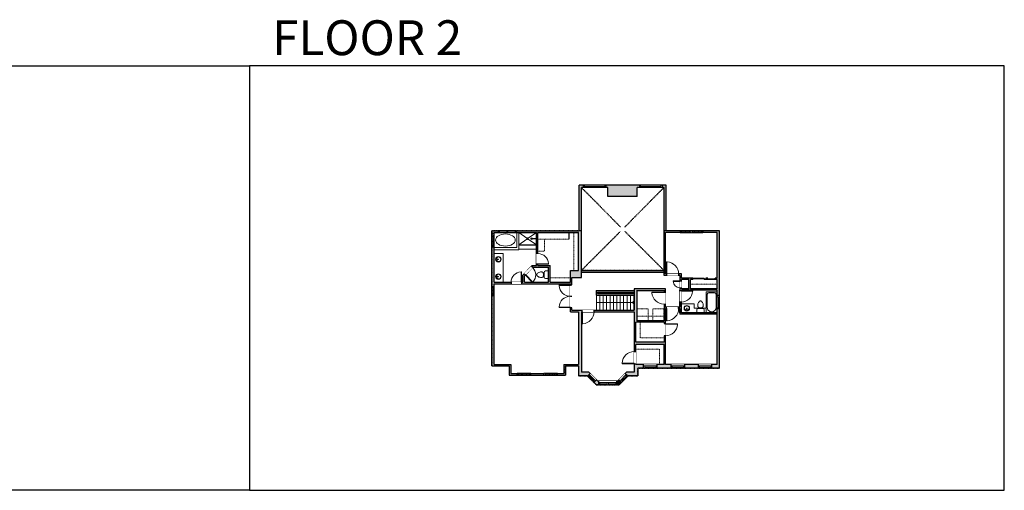
# Model space of a CAD drawing. Units: inches. Extents: x -1876 to 4124, y -2728 to -1480.
# Drawn here: x 1515 to 4124, y -2728 to -1480 of the extents above; entities that cross this region are included whole.
import ezdxf

# ---------------------------------------------------------------- set-up
doc = ezdxf.new("R2010")
doc.units = ezdxf.units.IN
doc.linetypes.add('Dash', pattern=[0.23622, 0.11811, -0.11811])
doc.layers.get('0').update_dxf_attribs({"color": 255})
doc.layers.get('Defpoints').update_dxf_attribs({"color": 6, "linetype": 'Dash'})
for name, color, linetype, lineweight in [('A-DOOR&WINDOWS', 4, 'Continuous', 9), ('A-OBJECT', 2, 'Continuous', 9), ('A-STAIRS', 1, 'Continuous', 15)]:
    doc.layers.add(name, color=color, linetype=linetype, lineweight=lineweight)
doc.layers.add('A-WALL', color=252, linetype='Continuous')
doc.styles.get("Standard").update_dxf_attribs({"font": 'arial.ttf'})

# ---------------------------------------------------------------- blocks, each defined once
blk = doc.blocks.new('*U122')
blk.add_wipeout([(0, 30), (0, -195), (1238, -195), (1238, 30)]).dxf.layer = 'A-DOOR&WINDOWS'
at = {"color": 0, "linetype": 'ByBlock', "lineweight": -2, "transparency": 33554687}
blk.add_lwpolyline([(51, 1237), (0, 1237), (0, 0), (51, 0)], close=True, dxfattribs=at)
blk.add_arc((0, 0), 1238, 0, 86.82115, dxfattribs=at)
at = {"layer": 'A-WALL', "transparency": 33554687}
for points in [[(0, 0), (0, -165)], [(1238, 0), (1238, -165)]]:
    blk.add_lwpolyline(points, dxfattribs=at)
blk = doc.blocks.new('*U174')
at = {"color": 252}
blk.add_wipeout([(36, 0), (36, -10), (0, -10), (0, 0)], dxfattribs=at)
at = {"color": 4}
for points in [[(3, -6), (3, -3.7), (3, -3.7), (3, -2.3), (3, -2.3), (3, 0), (0, 0), (0, -6)], [(33, -6), (33, -3.7), (33, -3.7), (33, -2.3), (33, -2.3), (33, 0), (36, 0), (36, -6)]]:
    blk.add_lwpolyline(points, close=True, dxfattribs=at)
at = {"color": 9}
for points in [[(3, 0), (33, 0)], [(3, -6), (33, -6)]]:
    blk.add_lwpolyline(points, dxfattribs=at)
blk.add_lwpolyline([(3, -3), (33, -3), (33, -3), (3, -3)], close=True, dxfattribs=at)
at = {"layer": 'A-WALL'}
for points in [[(0, 0), (0, -10)], [(36, 0), (36, -10)]]:
    blk.add_lwpolyline(points, dxfattribs=at)
blk = doc.blocks.new('*U126')
blk.add_wipeout([(0, 30), (0, -195), (1321, -195), (1321, 30)]).dxf.layer = 'A-DOOR&WINDOWS'
at = {"color": 0, "linetype": 'ByBlock', "lineweight": -2, "transparency": 33554687}
blk.add_lwpolyline([(51, 1319), (0, 1319), (0, 0), (51, 0)], close=True, dxfattribs=at)
blk.add_arc((0, 0), 1321, 0, 86.82115, dxfattribs=at)
at = {"layer": 'A-WALL', "transparency": 33554687}
for points in [[(0, 0), (0, -165)], [(1321, 0), (1321, -165)]]:
    blk.add_lwpolyline(points, dxfattribs=at)
blk = doc.blocks.new('*U179')
at = {"color": 252}
blk.add_wipeout([(31.5, 0), (31.5, -6), (-28.5, -6), (-28.5, 0)], dxfattribs=at)
at = {"color": 4}
for points in [[(3, -6), (3, -3.7), (3, -3.7), (3, -2.3), (3, -2.3), (3, 0), (0, 0), (0, -6)], [(28.5, -6), (28.5, -3.7), (28.5, -3.7), (28.5, -2.3), (28.5, -2.3), (28.5, 0), (31.5, 0), (31.5, -6)], [(-25.5, -6), (-25.5, -3.7), (-25.5, -3.7), (-25.5, -2.3), (-25.5, -2.3), (-25.5, 0), (-28.5, 0), (-28.5, -6)], [(0, -6), (0, -3.7), (0, -3.7), (0, -2.3), (0, -2.3), (0, 0), (3, 0), (3, -6)]]:
    blk.add_lwpolyline(points, close=True, dxfattribs=at)
at = {"color": 9}
for points in [[(3, 0), (28.5, 0)], [(0, 0), (-25.5, 0)], [(0, -6), (-25.5, -6)], [(3, -6), (28.5, -6)]]:
    blk.add_lwpolyline(points, dxfattribs=at)
for points in [[(0, -3), (-25.5, -3), (-25.5, -3), (0, -3)], [(3, -3), (28.5, -3), (28.5, -3), (3, -3)]]:
    blk.add_lwpolyline(points, close=True, dxfattribs=at)
at = {"layer": 'A-WALL'}
for points in [[(31.5, 0), (31.5, -6)], [(-28.5, 0), (-28.5, -6)]]:
    blk.add_lwpolyline(points, dxfattribs=at)
blk = doc.blocks.new('*U182')
blk.add_wipeout([(0, 30), (0, -195), (743, -195), (743, 30)]).dxf.layer = 'A-DOOR&WINDOWS'
at = {"color": 0, "linetype": 'ByBlock', "lineweight": -2, "transparency": 33554687}
blk.add_lwpolyline([(51, 742), (0, 742), (0, 0), (51, 0)], close=True, dxfattribs=at)
blk.add_arc((0, 0), 743, 0, 86.82115, dxfattribs=at)
at = {"layer": 'A-WALL', "transparency": 33554687}
for points in [[(0, 0), (0, -165)], [(743, 0), (743, -165)]]:
    blk.add_lwpolyline(points, dxfattribs=at)
blk = doc.blocks.new('*U168')
at = {"layer": 'A-OBJECT', "color": 0, "linetype": 'ByBlock', "lineweight": -2}
for p, q in [((1423, 746), (0, 746)), ((0, 746), (0, 0)), ((1067, 670), (178, 670)), ((1423, 0), (1423, 746)), ((76, 569), (76, 178)), ((178, 76), (1067, 76)), ((1347, 356), (1347, 391))]:
    blk.add_line(p, q, dxfattribs=at)
blk.add_lwpolyline([(1423, 0), (0, 0)], dxfattribs=at)
for centre, radius, start, end in [((178, 569), 102, 90, 180), ((1067, 391), 279, 0, 90), ((178, 178), 102, 180, 270), ((1067, 356), 279, 270, 0)]:
    blk.add_arc(centre, radius, start, end, dxfattribs=at)
blk = doc.blocks.new('*U51')
at = {"layer": 'A-OBJECT', "linetype": 'ByBlock', "lineweight": -2}
for p, q in [((-10, 162), (-10, 51)), ((10, 162), (10, 51))]:
    blk.add_line(p, q, dxfattribs=at)
for centre, radius, start, end in [((0, 0), 241, 90, 270), ((0, 0), 201, 165.30711, 14.69289), ((-95, 19), 105, 120.79274, 162.19039), ((0, -318), 452, 91.20673, 109.20864), ((-51, 162), 12.7, 360, 180), ((-51, 162), 12.7, 180, 360), ((0, 0), 20.6, 360, 180), ((0, 162), 9.52, 360, 180), ((0, 51), 9.52, 180, 360), ((0, 0), 241, 270, 90), ((0, -318), 452, 70.79136, 88.79327), ((51, 162), 12.7, 0, 180), ((51, 162), 12.7, 180, 360), ((95, 19), 105, 17.80961, 59.20726), ((0, 0), 20.6, 180, 360)]:
    blk.add_arc(centre, radius, start, end, dxfattribs=at)
blk = doc.blocks.new('blocks$0$Toilet-Domestic-2D - Toilet-Domestic-2D-1228486-SUBSTRUCTURE Copy 1')
at = {"layer": 'A-OBJECT', "color": 0, "linetype": 'ByBlock', "lineweight": -2}
for p, q in [((-130, 698), (-154, 647)), ((-95, 749), (-130, 698)), ((-70, 774), (-95, 749)), ((-48, 787), (-70, 774)), ((-13, 799), (-48, 787)), ((13, 799), (-13, 799)), ((48, 787), (13, 799)), ((70, 774), (48, 787)), ((95, 749), (70, 774)), ((130, 698), (95, 749)), ((154, 647), (130, 698)), ((-253, 0), (-253, 196)), ((-186, 545), (-190, 495)), ((-190, 495), (-188, 469)), ((-188, 469), (-184, 444)), ((-172, 596), (-186, 545)), ((-184, 444), (-177, 418)), ((-177, 418), (-163, 393)), ((-154, 647), (-172, 596)), ((-163, 393), (-132, 368)), ((-159, 291), (159, 291)), ((-132, 368), (-97, 355)), ((-123, 291), (-132, 368)), ((-97, 355), (-25, 342)), ((-25, 342), (25, 342)), ((25, 342), (97, 355)), ((97, 355), (132, 368)), ((123, 291), (132, 368)), ((132, 368), (163, 393)), ((172, 596), (154, 647)), ((163, 393), (177, 418)), ((186, 545), (172, 596)), ((177, 418), (184, 444)), ((184, 444), (188, 469)), ((190, 495), (186, 545)), ((188, 469), (190, 495)), ((253, 196), (253, 0))]:
    blk.add_line(p, q, dxfattribs=at)
blk.add_lwpolyline([(253, 0), (-253, 0)], dxfattribs=at)
for centre, start, end in [((-159, 196), 90, 180), ((159, 196), 0, 90)]:
    blk.add_arc(centre, 94.6, start, end, dxfattribs=at)
blk = doc.blocks.new('*U58')
at = {"layer": 'A-DOOR&WINDOWS', "transparency": 33554687}
blk.add_hatch(color=9, dxfattribs=at).paths.add_polyline_path([(14, 12.2), (14, 13.2), (11, 12.7)], flags=0)
at = {"layer": 'A-DOOR&WINDOWS', "color": 9, "transparency": 33554687}
for p, q in [((14, 13.2), (11, 12.7)), ((23, 12.7), (11, 12.7)), ((11, 12.7), (14, 12.2)), ((14, 12.2), (14, 13.2))]:
    blk.add_line(p, q, dxfattribs=at)
at = {"layer": 'A-DOOR&WINDOWS', "color": 0, "linetype": 'ByBlock', "lineweight": -2, "transparency": 33554687}
for points in [[(-66.6, 9.9), (-66.6, 6.6), (0, 6.6), (0, 9.9)], [(0, 6.6), (0, 3.2), (66.6, 3.2), (66.6, 6.6)]]:
    blk.add_lwpolyline(points, close=True, dxfattribs=at)
at = {"layer": 'A-WALL', "transparency": 33554687}
for points in [[(-66.6, 2.1), (-66.6, 11)], [(66.6, 2.1), (66.6, 11)]]:
    blk.add_lwpolyline(points, dxfattribs=at)
blk = doc.blocks.new('*U98')
at = {"layer": 'A-OBJECT', "color": 0, "linetype": 'ByBlock', "lineweight": -2, "transparency": 33554687}
blk.add_lwpolyline([(0, -31.3), (0, 0), (29.1, 0), (29.1, -31.3)], close=True, dxfattribs=at)
blk = doc.blocks.new('*U176')
at = {"color": 252}
blk.add_wipeout([(25.5, 0), (25.5, -10), (-22.5, -10), (-22.5, 0)], dxfattribs=at)
at = {"color": 4}
for points in [[(3, -6), (3, -3.7), (3, -3.7), (3, -2.3), (3, -2.3), (3, 0), (0, 0), (0, -6)], [(22.5, -6), (22.5, -3.7), (22.5, -3.7), (22.5, -2.3), (22.5, -2.3), (22.5, 0), (25.5, 0), (25.5, -6)], [(-19.5, -6), (-19.5, -3.7), (-19.5, -3.7), (-19.5, -2.3), (-19.5, -2.3), (-19.5, 0), (-22.5, 0), (-22.5, -6)], [(0, -6), (0, -3.7), (0, -3.7), (0, -2.3), (0, -2.3), (0, 0), (3, 0), (3, -6)]]:
    blk.add_lwpolyline(points, close=True, dxfattribs=at)
at = {"color": 9}
for points in [[(3, 0), (22.5, 0)], [(0, 0), (-19.5, 0)], [(0, -6), (-19.5, -6)], [(3, -6), (22.5, -6)]]:
    blk.add_lwpolyline(points, dxfattribs=at)
for points in [[(0, -3), (-19.5, -3), (-19.5, -3), (0, -3)], [(3, -3), (22.5, -3), (22.5, -3), (3, -3)]]:
    blk.add_lwpolyline(points, close=True, dxfattribs=at)
at = {"layer": 'A-WALL'}
for points in [[(25.5, 0), (25.5, -10)], [(-22.5, 0), (-22.5, -10)]]:
    blk.add_lwpolyline(points, dxfattribs=at)
blk = doc.blocks.new('*U177')
at = {"color": 252}
blk.add_wipeout([(24, 0), (24, -10), (0, -10), (0, 0)], dxfattribs=at)
at = {"color": 4}
for points in [[(3, -6), (3, -3.7), (3, -3.7), (3, -2.3), (3, -2.3), (3, 0), (0, 0), (0, -6)], [(21, -6), (21, -3.7), (21, -3.7), (21, -2.3), (21, -2.3), (21, 0), (24, 0), (24, -6)]]:
    blk.add_lwpolyline(points, close=True, dxfattribs=at)
at = {"color": 9}
for points in [[(3, 0), (21, 0)], [(3, -6), (21, -6)]]:
    blk.add_lwpolyline(points, dxfattribs=at)
blk.add_lwpolyline([(3, -3), (21, -3), (21, -3), (3, -3)], close=True, dxfattribs=at)
at = {"layer": 'A-WALL'}
for points in [[(0, 0), (0, -10)], [(24, 0), (24, -10)]]:
    blk.add_lwpolyline(points, dxfattribs=at)
blk = doc.blocks.new('*U166')
at = {"color": 252}
blk.add_wipeout([(36, 0), (36, -6), (0, -6), (0, 0)], dxfattribs=at)
at = {"color": 4}
for points in [[(3, -6), (3, -3.7), (3, -3.7), (3, -2.3), (3, -2.3), (3, 0), (0, 0), (0, -6)], [(33, -6), (33, -3.7), (33, -3.7), (33, -2.3), (33, -2.3), (33, 0), (36, 0), (36, -6)]]:
    blk.add_lwpolyline(points, close=True, dxfattribs=at)
at = {"color": 9}
for points in [[(3, 0), (33, 0)], [(3, -6), (33, -6)]]:
    blk.add_lwpolyline(points, dxfattribs=at)
blk.add_lwpolyline([(3, -3), (33, -3), (33, -3), (3, -3)], close=True, dxfattribs=at)
at = {"layer": 'A-WALL'}
for points in [[(0, 0), (0, -6)], [(36, 0), (36, -6)]]:
    blk.add_lwpolyline(points, dxfattribs=at)
blk = doc.blocks.new('*U183')
at = {"color": 252}
blk.add_wipeout([(60, 0), (60, -6), (0, -6), (0, 0)], dxfattribs=at)
at = {"color": 4}
for points in [[(3, -6), (3, -3.7), (3, -3.7), (3, -2.3), (3, -2.3), (3, 0), (0, 0), (0, -6)], [(57, -6), (57, -3.7), (57, -3.7), (57, -2.3), (57, -2.3), (57, 0), (60, 0), (60, -6)]]:
    blk.add_lwpolyline(points, close=True, dxfattribs=at)
at = {"color": 9}
for points in [[(3, 0), (57, 0)], [(3, -6), (57, -6)]]:
    blk.add_lwpolyline(points, dxfattribs=at)
blk.add_lwpolyline([(3, -3), (57, -3), (57, -3), (3, -3)], close=True, dxfattribs=at)
at = {"layer": 'A-WALL'}
for points in [[(0, 0), (0, -6)], [(60, 0), (60, -6)]]:
    blk.add_lwpolyline(points, dxfattribs=at)
blk = doc.blocks.new('*U127')
blk.add_wipeout([(0, 30), (0, -195), (1156, -195), (1156, 30)]).dxf.layer = 'A-DOOR&WINDOWS'
at = {"color": 0, "linetype": 'ByBlock', "lineweight": -2, "transparency": 33554687}
blk.add_lwpolyline([(51, 1154), (0, 1154), (0, 0), (51, 0)], close=True, dxfattribs=at)
blk.add_arc((0, 0), 1156, 0, 86.82115, dxfattribs=at)
at = {"layer": 'A-WALL', "transparency": 33554687}
for points in [[(0, 0), (0, -165)], [(1156, 0), (1156, -165)]]:
    blk.add_lwpolyline(points, dxfattribs=at)
blk = doc.blocks.new('*U167')
at = {"color": 252}
blk.add_wipeout([(24, 0), (24, -6), (0, -6), (0, 0)], dxfattribs=at)
at = {"color": 4}
for points in [[(3, -6), (3, -3.7), (3, -3.7), (3, -2.3), (3, -2.3), (3, 0), (0, 0), (0, -6)], [(21, -6), (21, -3.7), (21, -3.7), (21, -2.3), (21, -2.3), (21, 0), (24, 0), (24, -6)]]:
    blk.add_lwpolyline(points, close=True, dxfattribs=at)
at = {"color": 9}
for points in [[(3, 0), (21, 0)], [(3, -6), (21, -6)]]:
    blk.add_lwpolyline(points, dxfattribs=at)
blk.add_lwpolyline([(3, -3), (21, -3), (21, -3), (3, -3)], close=True, dxfattribs=at)
at = {"layer": 'A-WALL'}
for points in [[(0, 0), (0, -6)], [(24, 0), (24, -6)]]:
    blk.add_lwpolyline(points, dxfattribs=at)
blk = doc.blocks.new('*U184')
at = {"color": 252}
blk.add_wipeout([(25.5, 0), (25.5, -6), (-22.5, -6), (-22.5, 0)], dxfattribs=at)
at = {"color": 4}
for points in [[(3, -6), (3, -3.7), (3, -3.7), (3, -2.3), (3, -2.3), (3, 0), (0, 0), (0, -6)], [(22.5, -6), (22.5, -3.7), (22.5, -3.7), (22.5, -2.3), (22.5, -2.3), (22.5, 0), (25.5, 0), (25.5, -6)], [(-19.5, -6), (-19.5, -3.7), (-19.5, -3.7), (-19.5, -2.3), (-19.5, -2.3), (-19.5, 0), (-22.5, 0), (-22.5, -6)], [(0, -6), (0, -3.7), (0, -3.7), (0, -2.3), (0, -2.3), (0, 0), (3, 0), (3, -6)]]:
    blk.add_lwpolyline(points, close=True, dxfattribs=at)
at = {"color": 9}
for points in [[(3, 0), (22.5, 0)], [(0, 0), (-19.5, 0)], [(0, -6), (-19.5, -6)], [(3, -6), (22.5, -6)]]:
    blk.add_lwpolyline(points, dxfattribs=at)
for points in [[(0, -3), (-19.5, -3), (-19.5, -3), (0, -3)], [(3, -3), (22.5, -3), (22.5, -3), (3, -3)]]:
    blk.add_lwpolyline(points, close=True, dxfattribs=at)
at = {"layer": 'A-WALL'}
for points in [[(25.5, 0), (25.5, -6)], [(-22.5, 0), (-22.5, -6)]]:
    blk.add_lwpolyline(points, dxfattribs=at)
blk = doc.blocks.new('shower')
at = {"color": 0, "linetype": 'ByBlock', "lineweight": -2, "ltscale": 10, "transparency": 33554687}
for p, q in [((-1.8, 0), (1.8, 0)), ((-1.8, -0.4), (-1.8, 0)), ((1.8, -0.4), (1.8, 0)), ((-1.8, -0.4), (1.8, -0.4)), ((-0.4, -18.5), (-0.4, -0.4)), ((0, -18.9), (0, -18.9)), ((0.4, -18.5), (0.4, -0.4))]:
    blk.add_line(p, q, dxfattribs=at)
for radius, start, end in [(2.97, 97.617, 82.383), (0.394, 180, 0)]:
    blk.add_arc((0, -18.5), radius, start, end, dxfattribs=at)
blk = doc.blocks.new('*U188')
at = {"color": 0, "linetype": 'ByBlock', "lineweight": -2}
blk.add_line((100, 0), (0, 0), dxfattribs=at)
at = {"color": 0, "linetype": 'ByBlock', "lineweight": -2, "transparency": 33554687}
blk.add_lwpolyline([(3.5, 2.7), (0, 0), (3.5, -2.7)], dxfattribs=at)
blk = doc.blocks.new('*U208')
at = {"color": 252}
blk.add_wipeout([(35.5, 0), (35.5, -6), (0, -6), (0, 0)], dxfattribs=at)
at = {"color": 4}
for points in [[(3, -6), (3, -3.7), (3, -3.7), (3, -2.3), (3, -2.3), (3, 0), (0, 0), (0, -6)], [(32.5, -6), (32.5, -3.7), (32.5, -3.7), (32.5, -2.3), (32.5, -2.3), (32.5, 0), (35.5, 0), (35.5, -6)]]:
    blk.add_lwpolyline(points, close=True, dxfattribs=at)
at = {"color": 9}
for points in [[(3, 0), (32.5, 0)], [(3, -6), (32.5, -6)]]:
    blk.add_lwpolyline(points, dxfattribs=at)
blk.add_lwpolyline([(3, -3), (32.5, -3), (32.5, -3), (3, -3)], close=True, dxfattribs=at)
at = {"layer": 'A-WALL'}
for points in [[(0, 0), (0, -6)], [(35.5, 0), (35.5, -6)]]:
    blk.add_lwpolyline(points, dxfattribs=at)

msp = doc.modelspace()

# ---------------------------------------------------------------- hatches: boundary and pattern name
at = {"layer": 'A-WALL'}
h = msp.add_hatch(color=256, dxfattribs=at)
h.dxf.hatch_style = 1
h.paths.add_polyline_path([(3003.3, -1925), (3008.3, -1925), (3008.3, -1919), (2997.3, -1919), (2997.3, -2040), (2831, -2040), (2831, -2044), (2832, -2044), (2884.3, -2044), (2884.3, -2100), (2888.3, -2100), (2888.3, -2044), (2995.3, -2044), (2995.3, -2145), (2974.3, -2145), (2974.3, -2176), (2920.3, -2176), (2920.3, -2132), (2888.3, -2132), (2888.3, -2128), (2884.3, -2128), (2884.3, -2132), (2873.3, -2132), (2871.4, -2133.8), (2874.3, -2136.7), (2874.9, -2136), (2916.3, -2136), (2916.3, -2176), (2874.5, -2176), (2874.2, -2176.2), (2874, -2176), (2852.3, -2176), (2852.3, -2158.7), (2854.5, -2156.5), (2851.6, -2153.6), (2848.3, -2157), (2848.3, -2176), (2845, -2176), (2845, -2180), (2974.3, -2180), (2974.3, -2183), (2978.3, -2183), (2978.3, -2163), (3003.3, -2163)])
h.paths.add_polyline_path([(3265.3, -2040), (3228.3, -2040), (3228.3, -1919), (3217.3, -1919), (3217.3, -1925), (3222.3, -1925), (3222.3, -2158), (3229, -2158), (3229, -2154), (3226.3, -2154), (3226.3, -2044), (3265.3, -2044)])
h.paths.add_polyline_path([(3369.3, -2040), (3325.3, -2040), (3325.3, -2044), (3363.3, -2044), (3363.3, -2165), (3358.3, -2165), (3358.3, -2169), (3363.3, -2169), (3363.3, -2193), (3292.3, -2193), (3292.3, -2169), (3298.3, -2169), (3298.3, -2165), (3268.3, -2165), (3268.3, -2154), (3261, -2154), (3261, -2158), (3264.3, -2158), (3264.3, -2172.4), (3268.3, -2172.4), (3268.3, -2169), (3288.3, -2169), (3288.3, -2193), (3268.3, -2193), (3268.3, -2190.4), (3264.3, -2190.4), (3264.3, -2198.4), (3268.3, -2198.4), (3268.3, -2197), (3363.3, -2197), (3363.3, -2257), (3363.3, -2394), (3349.3, -2394), (3349.3, -2404), (3369.3, -2404)])
h.paths.add_polyline_path([(3313.3, -2394), (3277.3, -2394), (3277.3, -2404), (3313.3, -2404)], flags=17)
h.paths.add_polyline_path([(3241.3, -2394), (3226.3, -2394), (3226.3, -2318), (3222.3, -2318), (3222.3, -2335), (3147.3, -2335), (3147.3, -2282), (3222.3, -2282), (3222.3, -2286), (3226.3, -2286), (3226.3, -2246), (3229, -2246), (3229, -2242), (3226.3, -2242), (3226.3, -2234), (3222.3, -2234), (3222.3, -2278), (3193.1, -2278), (3151.3, -2278), (3151.3, -2246.7), (3151.3, -2199), (3222.3, -2199), (3222.3, -2202), (3226.3, -2202), (3226.3, -2193), (3143.3, -2193), (3143.3, -2250), (3037.3, -2250), (3037.3, -2254), (3143.3, -2254), (3143.3, -2360), (3147.3, -2360), (3147.3, -2341), (3222.3, -2341), (3222.3, -2394), (3204.3, -2394), (3204.3, -2404), (3241.3, -2404)])
h.paths.add_polyline_path([(3168.3, -2394), (3147.3, -2394), (3147.3, -2392), (3143.3, -2392), (3143.3, -2414), (3123.3, -2414), (3119.7, -2417.5), (3126.8, -2424.6), (3127.4, -2424), (3153.3, -2424), (3153.3, -2404), (3168.3, -2404)])
h.paths.add_polyline_path([(3026.8, -2417.5), (3023.3, -2414), (3003.3, -2414), (3003.3, -2254), (3005.3, -2254), (3005.3, -2250), (2978.3, -2250), (2978.3, -2243), (2974.3, -2243), (2974.3, -2254), (2995.3, -2254), (2995.3, -2394), (2957.3, -2394), (2957.3, -2418), (2940.3, -2418), (2940.3, -2422), (2961.3, -2422), (2961.3, -2398), (2995.3, -2398), (2995.3, -2424), (3019.1, -2424), (3019.7, -2424.6)])
h.paths.add_polyline_path([(3049.3, -2438), (3047.3, -2438), (3043.7, -2434.5), (3036.7, -2441.6), (3043.1, -2448), (3049.3, -2448), (3049.3, -2442)])
h.paths.add_polyline_path([(2904.3, -2418), (2869.3, -2418), (2869.3, -2422), (2904.3, -2422)])
h.paths.add_polyline_path([(2816.3, -2394), (2772.3, -2394), (2772.3, -2212), (2766.3, -2212), (2766.3, -2398), (2812.3, -2398), (2812.3, -2422), (2833.3, -2422), (2833.3, -2418), (2816.3, -2418)])
h.paths.add_polyline_path([(2772.3, -2083), (2766.3, -2083), (2766.3, -2188), (2772.3, -2188), (2772.3, -2180), (2817, -2180), (2817, -2176), (2772.3, -2176)])
h.paths.add_polyline_path([(2783, -2040), (2766.3, -2040), (2766.3, -2047), (2772.3, -2047), (2772.3, -2044), (2783, -2044)])
h = msp.add_hatch(color=256, dxfattribs=at)
h.dxf.hatch_style = 1
h.paths.add_polyline_path([(3151.3, -1925), (3157.3, -1925), (3157.3, -1919), (3068.3, -1919), (3068.3, -1925), (3073.3, -1925), (3073.3, -1949), (3151.3, -1949)])
h = msp.add_hatch(color=256, dxfattribs=at)
h.dxf.hatch_style = 1
h.paths.add_polyline_path([(3268.3, -2228.4), (3264.3, -2228.4), (3264.3, -2257), (3264.3, -2261), (3363.3, -2261), (3363.3, -2257), (3333.9, -2257), (3268.3, -2257)])
h.paths.add_polyline_path([(3264.3, -2242), (3261, -2242), (3261, -2246), (3264.3, -2246)])
h = msp.add_hatch(color=256, dxfattribs=at)
h.dxf.hatch_style = 1
h.paths.add_polyline_path([(3102.8, -2434.5), (3099.3, -2438), (3097.3, -2438), (3097.3, -2448), (3103.4, -2448), (3109.8, -2441.6)])

# ---------------------------------------------------------------- linework, layer by layer
at = {"layer": 'A-DOOR&WINDOWS', "transparency": 33554687}
msp.add_lwpolyline([(2837.3, -2078), (2884.3, -2078), (2884.3, -2077), (2837.3, -2077)], close=True, dxfattribs=at)
at = {"layer": 'A-OBJECT', "transparency": 33554687}
for p, q in [((2837.3, -2090), (2837.3, -2044)), ((2859.1, -2059.4), (2837.3, -2044)), ((2862.4, -2059.4), (2884.3, -2044)), ((2837.3, -2077), (2859.1, -2061.6)), ((2837.3, -2078), (2884.3, -2078)), ((2884.3, -2077), (2862.4, -2061.6)), ((2772.3, -2100), (2796.3, -2100)), ((2796.3, -2176), (2796.3, -2100)), ((2837.3, -2088), (2884.3, -2088)), ((3302.3, -2245), (3302.3, -2233)), ((3333.9, -2245), (3302.3, -2245))]:
    msp.add_line(p, q, dxfattribs=at)
at = {"layer": 'A-OBJECT', "linetype": 'Dash'}
for p, q in [((2983.3, -2145), (2983.3, -2044)), ((2970, -2062), (2888.3, -2062)), ((2920.3, -2164), (2974.3, -2164)), ((3363.3, -2181), (3292.3, -2181))]:
    msp.add_line(p, q, dxfattribs=at)
at = {"layer": 'A-OBJECT', "transparency": 33554687}
msp.add_circle((2860.8, -2060.5), 2, dxfattribs=at)
at = {"layer": 'A-STAIRS'}
for p, q in [((3043.3, -2210), (3043.3, -2250)), ((3052.3, -2204), (3052.3, -2206)), ((3052.3, -2210), (3052.3, -2250)), ((3061.3, -2204), (3061.3, -2206)), ((3061.3, -2210), (3061.3, -2250)), ((3070.3, -2204), (3070.3, -2206)), ((3070.3, -2210), (3070.3, -2250)), ((3079.3, -2204), (3079.3, -2206)), ((3079.3, -2210), (3079.3, -2250)), ((3088.3, -2204), (3088.3, -2206)), ((3088.3, -2210), (3088.3, -2250)), ((3097.3, -2204), (3097.3, -2206)), ((3097.3, -2210), (3097.3, -2250)), ((3106.3, -2204), (3106.3, -2206)), ((3106.3, -2210), (3106.3, -2250)), ((3115.3, -2204), (3115.3, -2206)), ((3115.3, -2210), (3115.3, -2250)), ((3124.3, -2204), (3124.3, -2206)), ((3124.3, -2210), (3124.3, -2250)), ((3133.3, -2204), (3133.3, -2206)), ((3133.3, -2210), (3133.3, -2250)), ((3142.3, -2204), (3142.3, -2206)), ((3142.3, -2210), (3142.3, -2250))]:
    msp.add_line(p, q, dxfattribs=at)
at = {"layer": 'A-WALL'}
for p, q in [((3228.3, -1919), (2997.3, -1919)), ((2997.3, -2040), (2997.3, -1919)), ((3003.3, -2163), (3003.3, -1925)), ((3073.3, -1925), (3003.3, -1925)), ((3073.3, -1949), (3073.3, -1925)), ((3222.3, -1925), (3151.3, -1925)), ((3222.3, -2158), (3222.3, -1925)), ((3151.3, -1949), (3073.3, -1949)), ((2766.3, -2398), (2766.3, -2040)), ((2766.3, -2040), (2997.3, -2040)), ((2772.3, -2044), (2884.3, -2044)), ((2772.3, -2176), (2772.3, -2044)), ((2884.3, -2132), (2884.3, -2044)), ((2888.3, -2132), (2888.3, -2044)), ((2888.3, -2044), (2995.3, -2044)), ((2970, -2044), (2970, -2062)), ((2995.3, -2145), (2995.3, -2044)), ((3363.3, -2044), (3226.3, -2044)), ((3226.3, -2154), (3226.3, -2044)), ((3369.3, -2040), (3228.3, -2040)), ((3363.3, -2165), (3363.3, -2044)), ((3369.3, -2404), (3369.3, -2040)), ((2873.3, -2132), (2848.3, -2157)), ((2874.9, -2136), (2852.3, -2158.7)), ((2873.3, -2132), (2884.3, -2132)), ((2874.9, -2136), (2916.3, -2136)), ((2888.3, -2132), (2920.3, -2132)), ((2916.3, -2176), (2916.3, -2136)), ((2920.3, -2176), (2920.3, -2132)), ((2848.3, -2176), (2848.3, -2157)), ((2852.3, -2176), (2852.3, -2158.7)), ((2974.3, -2145), (2995.3, -2145)), ((2974.3, -2176), (2974.3, -2145)), ((2978.3, -2163), (3003.3, -2163)), ((2978.3, -2250), (2978.3, -2163)), ((3003.3, -2145), (3222.3, -2145)), ((3003.3, -2149), (3222.3, -2149)), ((3264.3, -2158), (3222.3, -2158)), ((3268.3, -2154), (3226.3, -2154)), ((3264.3, -2158), (3264.3, -2242)), ((3268.3, -2165), (3268.3, -2154)), ((3298.3, -2165), (3268.3, -2165)), ((3298.3, -2169), (3298.3, -2165)), ((3363.3, -2165), (3358.3, -2165)), ((3358.3, -2169), (3358.3, -2165)), ((2772.3, -2176), (2848.3, -2176)), ((2772.3, -2394), (2772.3, -2180)), ((2772.3, -2180), (2974.3, -2180)), ((2852.3, -2176), (2916.3, -2176)), ((2920.3, -2176), (2974.3, -2176)), ((2974.3, -2254), (2974.3, -2180)), ((3268.3, -2193), (3268.3, -2169)), ((3288.3, -2169), (3268.3, -2169)), ((3288.3, -2193), (3288.3, -2169)), ((3292.3, -2193), (3292.3, -2169)), ((3298.3, -2169), (3292.3, -2169)), ((3363.3, -2169), (3358.3, -2169)), ((3363.3, -2193), (3363.3, -2169)), ((3042.3, -2198), (3143.3, -2198)), ((3042.3, -2198), (3042.3, -2210)), ((3042.3, -2210), (3143.3, -2210)), ((3046.3, -2202), (3143.3, -2202)), ((3046.3, -2202), (3046.3, -2206)), ((3046.3, -2204), (3143.3, -2204)), ((3046.3, -2206), (3143.3, -2206)), ((3143.3, -2193), (3143.3, -2250)), ((3226.3, -2193), (3143.3, -2193)), ((3151.3, -2278), (3151.3, -2197)), ((3222.3, -2199), (3151.3, -2199)), ((3222.3, -2197), (3222.3, -2278)), ((3226.3, -2242), (3226.3, -2193)), ((3288.3, -2193), (3268.3, -2193)), ((3363.3, -2197), (3268.3, -2197)), ((3268.3, -2257), (3268.3, -2197)), ((3363.3, -2193), (3292.3, -2193)), ((3363.3, -2394), (3363.3, -2197)), ((3264.3, -2242), (3226.3, -2242)), ((2974.3, -2254), (2995.3, -2254)), ((2978.3, -2250), (3143.3, -2250)), ((2995.3, -2254), (2995.3, -2394)), ((3003.3, -2254), (3003.3, -2414)), ((3003.3, -2254), (3143.3, -2254)), ((3143.3, -2254), (3143.3, -2414)), ((3226.3, -2394), (3226.3, -2246)), ((3264.3, -2246), (3226.3, -2246)), ((3264.3, -2246), (3264.3, -2261)), ((3363.3, -2261), (3264.3, -2261)), ((3363.3, -2257), (3268.3, -2257)), ((3222.3, -2282), (3147.3, -2282)), ((3222.3, -2278), (3151.3, -2278)), ((3222.3, -2282), (3222.3, -2335)), ((3147.3, -2394), (3147.3, -2341)), ((2766.3, -2398), (2812.3, -2398)), ((2772.3, -2394), (2816.3, -2394)), ((2812.3, -2398), (2812.3, -2422)), ((2816.3, -2394), (2816.3, -2418)), ((2957.3, -2394), (2957.3, -2418)), ((2957.3, -2394), (2995.3, -2394)), ((2961.3, -2398), (2961.3, -2422)), ((2961.3, -2398), (2995.3, -2398)), ((2995.3, -2398), (2995.3, -2424)), ((3222.3, -2394), (3147.3, -2394)), ((3363.3, -2394), (3226.3, -2394)), ((2812.3, -2422), (2961.3, -2422)), ((2816.3, -2418), (2957.3, -2418)), ((3019.1, -2424), (2995.3, -2424)), ((3023.3, -2414), (3003.3, -2414)), ((3043.1, -2448), (3019.1, -2424)), ((3047.3, -2438), (3023.3, -2414)), ((3123.3, -2414), (3099.3, -2438)), ((3127.4, -2424), (3103.4, -2448)), ((3143.3, -2414), (3123.3, -2414)), ((3153.3, -2424), (3127.4, -2424)), ((3369.3, -2404), (3153.3, -2404)), ((3153.3, -2404), (3153.3, -2424)), ((3103.4, -2448), (3043.1, -2448)), ((3099.3, -2438), (3047.3, -2438))]:
    msp.add_line(p, q, dxfattribs=at)
at = {"layer": 'A-WALL', "linetype": 'Dash'}
msp.add_line((3003.3, -2145), (3106.8, -2041), dxfattribs=at)
at = {"layer": 'Defpoints', "color": 255, "linetype": 'Continuous', "elevation": 0}
for points in [[(124, -1602.6), (2124, -1602.6), (2124, -2727.6), (124, -2727.6)], [(2124, -2727.6), (4124, -2727.6), (4124, -1602.6), (2124, -1602.6)]]:
    msp.add_lwpolyline(points, close=True, dxfattribs=at)

# ---------------------------------------------------------------- block references
at = {"layer": 'A-DOOR&WINDOWS', "transparency": 33554687, "xscale": 0.4506616870520158, "yscale": 0.4506616870520158, "zscale": 0.4506616870520158}
msp.add_blockref('*U58', (3328.3, -2170), dxfattribs=at)
at = {"layer": 'A-OBJECT', "transparency": 33554687}
for name, p, xscale, yscale, zscale, rotation in [('shower', (2884.3, -2060.5), 0.7, 0.7, 0.7, 270), ('*U51', (2783.4, -2115), -0.03084778578541631, 0.03084778578541631, 0.03084778578541631, 90), ('*U51', (2783.4, -2161), 0.03084778578541631, 0.03084778578541631, 0.03084778578541631, 90.00000000000001), ('blocks$0$Toilet-Domestic-2D - Toilet-Domestic-2D-1228486-SUBSTRUCTURE Copy 1', (2916.3, -2156), -0.03935794656299858, 0.03935794656299858, 0.03935794656299858, 90), ('*U168', (3333.9, -2201), 0.03935794656299858, 0.03935794656299858, 0.03935794656299858, 270), ('*U51', (3282.8, -2245), 0.03084778578541631, 0.03084778578541631, 0.03084778578541631, 180)]:
    msp.add_blockref(name, p, dxfattribs=dict(at, xscale=xscale, yscale=yscale, zscale=zscale, rotation=rotation))
at = {"layer": 'A-OBJECT', "transparency": 33554687, "xscale": -0.03935794656299858, "yscale": 0.03935794656299858, "zscale": 0.03935794656299858}
msp.add_blockref('blocks$0$Toilet-Domestic-2D - Toilet-Domestic-2D-1228486-SUBSTRUCTURE Copy 1', (3319, -2257), dxfattribs=at)
at = {"layer": 'A-STAIRS', "rotation": 180}
msp.add_blockref('*U188', (3143.3, -2230), dxfattribs=at)

# ---------------------------------------------------------------- texts
at = {"layer": 'Defpoints', "linetype": 'Continuous', "insert": (2124, -1573.9, 0), "char_height": 92.408, "width": 623.405, "attachment_point": 7}
msp.add_mtext('\\pxqc;FLOOR 2', dxfattribs=at)

# ---------------------------------------------------------------- next in the draw order: block references
at = {"layer": 'A-DOOR&WINDOWS', "xscale": -1}
for p in [(3068.3, -1919), (3217.3, -1919)]:
    msp.add_blockref('*U183', p, dxfattribs=at)
for name, p, rotation in [('*U166', (2772.3, -2083), 270), ('*U167', (2772.3, -2212), 270), ('*U166', (2833.3, -2423), 180)]:
    msp.add_blockref(name, p, dxfattribs=dict(at, rotation=rotation))
at = {"layer": 'A-DOOR&WINDOWS'}
msp.add_blockref('*U179', (3293.8, -2039), dxfattribs=at)
at = {"layer": 'A-DOOR&WINDOWS', "transparency": 33554687, "yscale": 0.02422732627077181, "zscale": 0.02422732627077181}
for name, p, xscale, rotation in [('*U127', (2888.3, -2128), -0.02422732627077181, 270), ('*U122', (2974.3, -2183), -0.02422732627077181, 90), ('*U126', (3229, -2246), -0.02422732627077181, 180), ('*U126', (3005.3, -2254), -0.02422732627077181, 180), ('*U126', (3143.3, -2392), 0.02422732627077181, 90.00000000000001)]:
    msp.add_blockref(name, p, dxfattribs=dict(at, xscale=xscale, rotation=rotation))
for name, p, xscale in [('*U126', (3229, -2154), 0.02422732627077181), ('*U127', (2845, -2176), -0.02422732627077181)]:
    msp.add_blockref(name, p, dxfattribs=dict(at, xscale=xscale))
at = {"layer": 'A-DOOR&WINDOWS', "rotation": 180}
for name, p in [('*U174', (3204.3, -2404)), ('*U174', (3277.3, -2404)), ('*U174', (3349.3, -2404)), ('*U166', (2940.3, -2423)), ('*U176', (3074.8, -2448))]:
    msp.add_blockref(name, p, dxfattribs=at)

# ---------------------------------------------------------------- next in the draw order: linework, layer by layer
at = {"layer": 'A-OBJECT', "linetype": 'Dash'}
for p, q in [((2906, -2094), (2906, -2062)), ((2888.3, -2094), (2906, -2094)), ((3222.3, -2266), (3151.3, -2266))]:
    msp.add_line(p, q, dxfattribs=at)
at = {"layer": 'A-OBJECT', "transparency": 33554687}
for p, q in [((2772.3, -2090), (2837.3, -2090)), ((3302.3, -2233), (3268.3, -2233))]:
    msp.add_line(p, q, dxfattribs=at)
msp.add_lwpolyline([(2832, -2084), (2772.3, -2084), (2772.3, -2044), (2832, -2044)], close=True, dxfattribs=at)
at = {"layer": 'A-OBJECT', "linetype": 'Dash'}
msp.add_lwpolyline([(3210.3, -2394), (3210.3, -2353), (3147.3, -2353)], dxfattribs=at)
at = {"layer": 'A-OBJECT', "transparency": 33554687}
msp.add_ellipse((2802.1, -2064), major_axis=(25.9, 0), ratio=0.618447, dxfattribs=at)
at = {"layer": 'A-WALL', "linetype": 'Dash'}
for p, q in [((3106.8, -2029), (3003.3, -1925)), ((3118.7, -2029), (3222.3, -1925)), ((3222.3, -2145), (3118.7, -2041))]:
    msp.add_line(p, q, dxfattribs=at)
at = {"layer": 'A-WALL'}
for p, q in [((3151.3, -1949), (3151.3, -1925)), ((3228.3, -2040), (3228.3, -1919)), ((3264.3, -2242), (3264.3, -2197)), ((3264.3, -2257), (3264.3, -2246))]:
    msp.add_line(p, q, dxfattribs=at)
msp.add_lwpolyline([(3222.3, -2394), (3222.3, -2341), (3147.3, -2341)], dxfattribs=at)

# ---------------------------------------------------------------- next in the draw order: block references
at = {"layer": 'A-DOOR&WINDOWS', "transparency": 33554687, "yscale": 0.02422732627077181, "zscale": 0.02422732627077181}
for name, p, xscale, rotation in [('*U127', (2854.5, -2156.5), -0.02422732627077181, 225), ('*U122', (2974.3, -2243), 0.02422732627077181, 90.00000000000001), ('*U126', (3222.3, -2202), -0.02422732627077181, 90)]:
    msp.add_blockref(name, p, dxfattribs=dict(at, xscale=xscale, rotation=rotation))
at = {"layer": 'A-DOOR&WINDOWS', "xscale": -1, "rotation": 135.0000000000002}
msp.add_blockref('*U177', (3019.7, -2424.6), dxfattribs=at)
at = {"layer": 'A-DOOR&WINDOWS', "rotation": 224.9999999999999}
msp.add_blockref('*U177', (3126.8, -2424.6), dxfattribs=at)

# ---------------------------------------------------------------- next in the draw order: block references
at = {"layer": 'A-DOOR&WINDOWS', "transparency": 33554687, "xscale": -0.02422732627077181, "yscale": 0.02422732627077181, "zscale": 0.02422732627077181, "rotation": 90}
msp.add_blockref('*U182', (3264.3, -2172.4), dxfattribs=at)
at = {"layer": 'A-OBJECT', "linetype": 'Dash'}
for p in [(3151.3, -2246.7), (3193.1, -2246.7)]:
    msp.add_blockref('*U98', p, dxfattribs=at)

# ---------------------------------------------------------------- next in the draw order: block references
at = {"layer": 'A-DOOR&WINDOWS', "transparency": 33554687, "xscale": 0.02422732627077181, "yscale": 0.02422732627077181, "zscale": 0.02422732627077181, "rotation": 270}
msp.add_blockref('*U126', (3226.3, -2286), dxfattribs=at)

# ---------------------------------------------------------------- next in the draw order: linework, layer by layer
at = {"layer": 'A-OBJECT', "linetype": 'Dash'}
msp.add_lwpolyline([(3222.3, -2323), (3159.3, -2323), (3159.3, -2282)], dxfattribs=at)
at = {"layer": 'A-WALL'}
msp.add_lwpolyline([(3222.3, -2335), (3147.3, -2335), (3147.3, -2282)], dxfattribs=at)
at = {"layer": 'Defpoints'}
msp.add_lwpolyline([(3369.3, -2040), (3222.3, -2040), (3222.3, -2145), (3003.3, -2145), (3003.3, -2040), (2766.3, -2040), (2766.3, -2398), (2812.3, -2398), (2812.3, -2422), (2961.3, -2422), (2961.3, -2398), (2995.3, -2398), (2995.3, -2424), (3019.1, -2424), (3043.1, -2448), (3103.4, -2448), (3127.4, -2424), (3153.3, -2424), (3153.3, -2404), (3369.3, -2404), (3369.3, -2040)], dxfattribs=at)

# ---------------------------------------------------------------- next in the draw order: block references
at = {"layer": 'A-DOOR&WINDOWS'}
msp.add_blockref('*U184', (2805.5, -2039), dxfattribs=at)
at = {"layer": 'A-DOOR&WINDOWS', "transparency": 33554687, "xscale": 0.02422732627077181, "yscale": 0.02422732627077181, "zscale": 0.02422732627077181, "rotation": 270}
msp.add_blockref('*U122', (3268.3, -2198.4), dxfattribs=at)
at = {"layer": 'A-DOOR&WINDOWS', "rotation": 270}
msp.add_blockref('*U208', (3369.3, -2211.2), dxfattribs=at)

doc.saveas('drawing.dxf')
